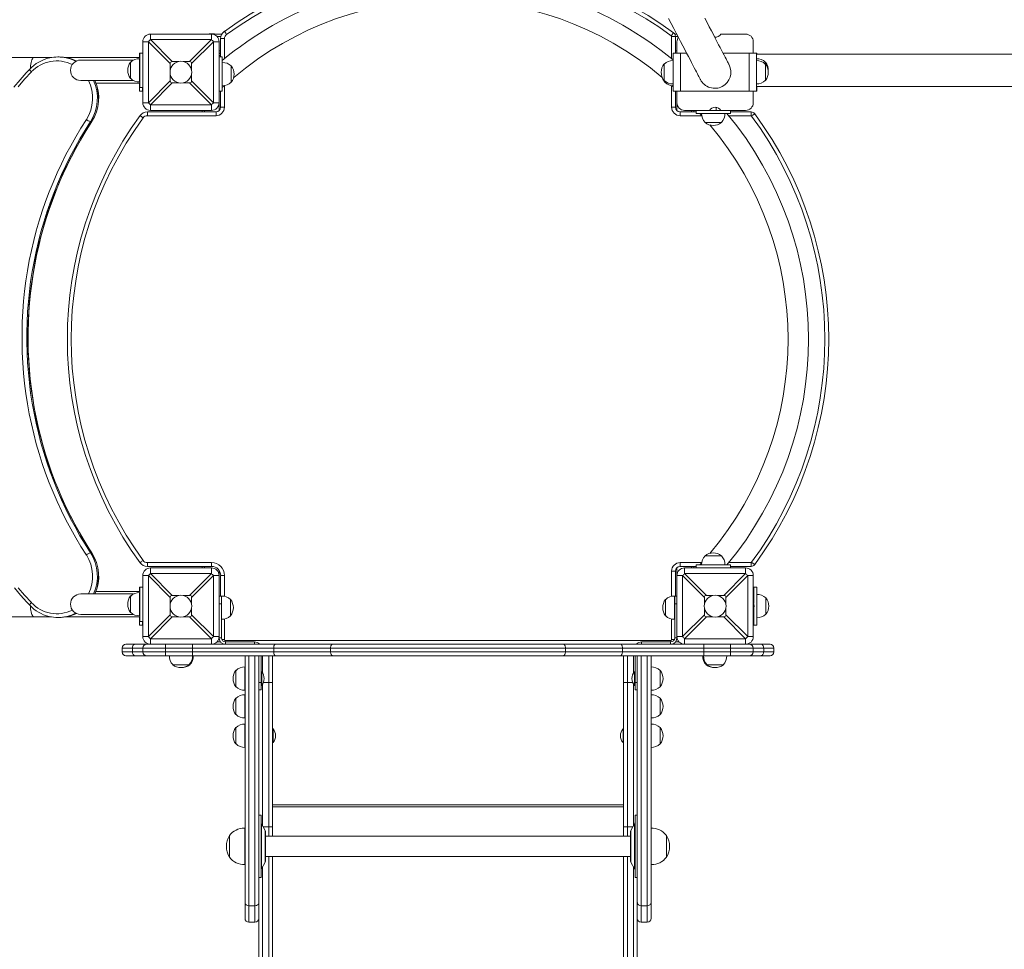
# Model space of a CAD drawing. Units: millimetres. Extents: x -903 to 10528, y -1505 to 8649.
# Drawn here: x 1347 to 2637, y 2117 to 3336 of the extents above; entities that cross this region are included whole.
import ezdxf

# ---------------------------------------------------------------- set-up
doc = ezdxf.new("R2010")
doc.units = ezdxf.units.MM

# ---------------------------------------------------------------- blocks, each defined once
blk = doc.blocks.new('T705')
at = {"color": 7, "linetype": 'Continuous', "lineweight": 0}
for p, q in [((1518.5, 3316.9), (1518.5, 3309.6)), ((1518.5, 3316.9), (1598.5, 3316.9)), ((1595.4, 3317.4), (1595.4, 3316.9)), ((1595.4, 3317.4), (1602.7, 3317.4)), ((1598.5, 3309.6), (1598.5, 3316.9)), ((1598.5, 3316.9), (1612.2, 3316.9)), ((1602.7, 3316.9), (1602.7, 3317.4)), ((2205.7, 3316.9), (2208.1, 3316.9)), ((2298.5, 3316.9), (2266, 3316.9)), ((1515.9, 3306.9), (1508.5, 3306.9)), ((1508.5, 3226.9), (1508.5, 3306.9)), ((1544.5, 3278.2), (1515.9, 3306.9)), ((1515.9, 3306.9), (1515.9, 3226.9)), ((1518.5, 3309.6), (1547.2, 3280.9)), ((1598.5, 3309.6), (1518.5, 3309.6)), ((1569.9, 3280.9), (1598.5, 3309.6)), ((1601.2, 3306.9), (1572.5, 3278.2)), ((1601.2, 3226.9), (1601.2, 3306.9)), ((1608.5, 3306.9), (1601.2, 3306.9)), ((1608.5, 3306.9), (1608.5, 3226.9)), ((1615.5, 3310.9), (1610.5, 3310.9)), ((1610.5, 3286.9), (1610.5, 3310.9)), ((2206.5, 3313.9), (2201.5, 3313.9)), ((2206.5, 3313.9), (2206.5, 3291.9)), ((2208.5, 3306.9), (2208.5, 3291.9)), ((2308.5, 3291.9), (2308.5, 3306.9)), ((1504, 3291.9), (1504.5, 3291.9)), ((1504, 3286.1), (1504, 3291.9)), ((1504.5, 3291.9), (1508.5, 3291.9)), ((1504.5, 3246.9), (1504.5, 3291.9)), ((1610.5, 3291.9), (1608.5, 3291.9)), ((1609, 3291.9), (1609, 3291.9)), ((2203.5, 3291.9), (2203.5, 3241.9)), ((2213, 3291.9), (2203.5, 3291.9)), ((2213, 3291.9), (2213, 3241.9)), ((2221.2, 3291.9), (2213, 3291.9)), ((2303, 3291.9), (2268.8, 3291.9)), ((2303, 3291.9), (2303, 3241.9)), ((2312.5, 3291.9), (2303, 3291.9)), ((2312.5, 3291.9), (2313, 3291.9)), ((2312.5, 3291.9), (2312.5, 3241.9)), ((4202.5, 3290.5), (2312.5, 3290.5)), ((2313, 3290.5), (2313, 3291.9)), ((1366.2, 3286.1), (1201.8, 3286.1)), ((1388.8, 3286.1), (1366.2, 3286.1)), ((1398.9, 3286.9), (1397.4, 3286.9)), ((1504.5, 3286.1), (1407.4, 3286.1)), ((1496.3, 3282.8), (1427.2, 3282.8)), ((1492.8, 3280.1), (1492.5, 3280.1)), ((1492.5, 3280.1), (1492.5, 3258.6)), ((1504.5, 3284.6), (1504.3, 3284.6)), ((1504.3, 3284.6), (1504.3, 3254.2)), ((1544.5, 3269.8), (1544.5, 3278.2)), ((1555.6, 3280.9), (1547.2, 3280.9)), ((1569.9, 3280.9), (1561.4, 3280.9)), ((1572.5, 3278.2), (1572.5, 3269.8)), ((1612.5, 3286.9), (1608.5, 3286.9)), ((1612.5, 3286.9), (1612.5, 3241.9)), ((1612.7, 3279.6), (1612.5, 3279.6)), ((1612.7, 3249.2), (1612.7, 3279.6)), ((2191.8, 3277.6), (2191.5, 3277.6)), ((2191.5, 3277.6), (2191.5, 3256.1)), ((2203.5, 3282.1), (2203.3, 3282.1)), ((2203.3, 3282.1), (2203.3, 3251.7)), ((2312.7, 3284.6), (2312.5, 3284.6)), ((2312.7, 3282.1), (2312.5, 3282.1)), ((2312.7, 3282.1), (2312.7, 3284.6)), ((2312.7, 3251.7), (2312.7, 3282.1)), ((2324.5, 3280.1), (2324.3, 3280.1)), ((2324.5, 3277.6), (2324.3, 3277.6)), ((2324.5, 3277.6), (2324.5, 3280.1)), ((2324.5, 3256.1), (2324.5, 3277.6)), ((1624.5, 3275.1), (1624.3, 3275.1)), ((1624.5, 3260.3), (1624.5, 3275.1)), ((1427.2, 3256), (1496.3, 3256)), ((1447.1, 3252.6), (1504.5, 3252.6)), ((1492.5, 3258.6), (1492.8, 3258.7)), ((1504, 3241.9), (1504, 3252.6)), ((1504.3, 3254.2), (1504.5, 3254.2)), ((1515.9, 3226.9), (1544.5, 3255.6)), ((1547.2, 3252.9), (1518.5, 3224.2)), ((1544.5, 3255.6), (1544.5, 3264)), ((1555.6, 3252.9), (1547.2, 3252.9)), ((1569.9, 3252.9), (1561.4, 3252.9)), ((1598.5, 3224.2), (1569.9, 3252.9)), ((1572.5, 3264), (1572.5, 3255.6)), ((1572.5, 3255.6), (1601.2, 3226.9)), ((1624.3, 3253.7), (1624.5, 3253.6)), ((1624.5, 3253.6), (1624.5, 3260.3)), ((2191.5, 3256.1), (2191.8, 3256.2)), ((2192.5, 3255.4), (2192.5, 3253.6)), ((2192.5, 3253.6), (2192.8, 3253.7)), ((2203.3, 3251.7), (2203.5, 3251.7)), ((2312.5, 3251.7), (2312.7, 3251.7)), ((2324.3, 3256.2), (2324.5, 3256.1)), ((1504, 3241.9), (1508, 3241.9)), ((1504.5, 3246.9), (1508.5, 3246.9)), ((1508, 3241.9), (1508, 3246.9)), ((1508.5, 3241.9), (1508, 3241.9)), ((1612.5, 3241.9), (1608.5, 3241.9)), ((1610.5, 3220.9), (1610.5, 3241.9)), ((1612.5, 3249.2), (1612.7, 3249.2)), ((1612.6, 3246.7), (1615.4, 3249.3)), ((2201.6, 3249.3), (2203.5, 3247.6)), ((2213, 3241.9), (2203.5, 3241.9)), ((2206.5, 3241.9), (2206.5, 3220.9)), ((2208.5, 3241.9), (2208.5, 3226.9)), ((2303, 3241.9), (2213, 3241.9)), ((2312.5, 3241.9), (2303, 3241.9)), ((2308.5, 3226.9), (2308.5, 3241.9)), ((2312.5, 3248.2), (4202.5, 3248.2)), ((2312.5, 3241.9), (2313, 3241.9)), ((2313, 3241.9), (2313, 3248.2)), ((1508.5, 3226.9), (1515.9, 3226.9)), ((1601.2, 3226.9), (1608.5, 3226.9)), ((1514.5, 3209.9), (1514.5, 3214.9)), ((1514.5, 3214.9), (1604.5, 3214.9)), ((1518.5, 3224.2), (1598.5, 3224.2)), ((1518.5, 3224.2), (1518.5, 3216.9)), ((1598.5, 3216.9), (1518.5, 3216.9)), ((1586.5, 3214.9), (1586.5, 3216.9)), ((1598.5, 3216.9), (1598.5, 3224.2)), ((1604.5, 3209.9), (1604.5, 3214.9)), ((1615.5, 3220.9), (1610.5, 3220.9)), ((2206.5, 3220.9), (2201.5, 3220.9)), ((2212.5, 3214.9), (2212.5, 3209.9)), ((2212.5, 3214.9), (2233.5, 3214.9)), ((2218.5, 3216.9), (2251, 3216.9)), ((2230.5, 3216.9), (2230.5, 3214.9)), ((2233.5, 3212.9), (2233.5, 3216.9)), ((2278.5, 3212.9), (2233.5, 3212.9)), ((2238.4, 3212.8), (2241, 3209.9)), ((2240.8, 3212.9), (2240.8, 3212.7)), ((2240.8, 3212.7), (2271.2, 3212.7)), ((2266, 3216.9), (2251, 3216.9)), ((2252, 3218.1), (2252, 3216.9)), ((2260, 3216.9), (2260, 3220.8)), ((2266, 3216.9), (2298.5, 3216.9)), ((2271.2, 3212.7), (2271.2, 3212.9)), ((2278.5, 3212.9), (2278.5, 3216.9)), ((2278.5, 3214.9), (2305.5, 3214.9)), ((2305.5, 3214.9), (2305.5, 3209.9)), ((1440, 3202.1), (1441.5, 3202.1)), ((1604.5, 3209.9), (1514.5, 3209.9)), ((2245.3, 3201.1), (2245.3, 3200.9)), ((2245.3, 3200.9), (2251.9, 3200.9)), ((2251.9, 3200.9), (2266.8, 3200.9)), ((2266.8, 3200.9), (2266.8, 3201.1)), ((1440, 2636.7), (1441.5, 2636.7)), ((2245.3, 2632.9), (2245.3, 2632.7)), ((2266.8, 2632.9), (2245.3, 2632.9)), ((2266.8, 2632.7), (2266.8, 2632.9)), ((1514.5, 2623.9), (1598.7, 2623.9)), ((1514.5, 2623.9), (1514.5, 2618.9)), ((1598.7, 2623.9), (1598.7, 2618.9)), ((2212.5, 2618.9), (2212.5, 2623.9)), ((2233.5, 2616.9), (2233.5, 2620.9)), ((2278.5, 2620.9), (2233.5, 2620.9)), ((2241, 2623.9), (2238.4, 2621)), ((2240.8, 2621.1), (2240.8, 2620.9)), ((2271.2, 2621.1), (2240.8, 2621.1)), ((2271.2, 2620.9), (2271.2, 2621.1)), ((2278.5, 2616.9), (2278.5, 2620.9)), ((2305.5, 2618.9), (2305.5, 2623.9)), ((1515.9, 2606.9), (1508.5, 2606.9)), ((1508.5, 2526.9), (1508.5, 2606.9)), ((1598.7, 2618.9), (1514.5, 2618.9)), ((1544.5, 2578.2), (1515.9, 2606.9)), ((1515.9, 2606.9), (1515.9, 2526.9)), ((1518.5, 2616.9), (1518.5, 2609.6)), ((1518.5, 2616.9), (1598.5, 2616.9)), ((1518.5, 2609.6), (1547.2, 2580.9)), ((1598.5, 2609.6), (1518.5, 2609.6)), ((1569.9, 2580.9), (1598.5, 2609.6)), ((1601.2, 2606.9), (1572.5, 2578.2)), ((1586.5, 2616.9), (1586.5, 2618.9)), ((1598.5, 2609.6), (1598.5, 2616.9)), ((1601.2, 2526.9), (1601.2, 2606.9)), ((1608.5, 2606.9), (1601.2, 2606.9)), ((1608.5, 2606.9), (1608.5, 2526.9)), ((1615.5, 2607), (1610.5, 2607)), ((1610.5, 2579.9), (1610.5, 2607)), ((2206.5, 2612.9), (2201.5, 2612.9)), ((2206.5, 2612.9), (2206.5, 2579.9)), ((2215.8, 2606.9), (2208.5, 2606.9)), ((2208.5, 2526.9), (2208.5, 2606.9)), ((2233.5, 2618.9), (2212.5, 2618.9)), ((2244.5, 2578.2), (2215.8, 2606.9)), ((2215.8, 2606.9), (2215.8, 2526.9)), ((2218.5, 2616.9), (2218.5, 2609.6)), ((2218.5, 2616.9), (2298.5, 2616.9)), ((2218.5, 2609.6), (2247.2, 2580.9)), ((2298.5, 2609.6), (2218.5, 2609.6)), ((2230.5, 2618.9), (2230.5, 2616.9)), ((2269.8, 2580.9), (2298.5, 2609.6)), ((2301.2, 2606.9), (2272.5, 2578.2)), ((2305.5, 2618.9), (2278.5, 2618.9)), ((2298.5, 2609.6), (2298.5, 2616.9)), ((2301.2, 2526.9), (2301.2, 2606.9)), ((2308.5, 2606.9), (2301.2, 2606.9)), ((2308.5, 2606.9), (2308.5, 2526.9)), ((1496.3, 2582.8), (1427.2, 2582.8)), ((1504.5, 2586.2), (1447.1, 2586.2)), ((1504, 2586.2), (1504, 2591.9)), ((1504, 2591.9), (1504.5, 2591.9)), ((1504.5, 2584.6), (1504.3, 2584.6)), ((1504.3, 2584.6), (1504.3, 2554.2)), ((1504.5, 2591.9), (1508.5, 2591.9)), ((1504.5, 2546.9), (1504.5, 2591.9)), ((1555.6, 2580.9), (1547.2, 2580.9)), ((1569.9, 2580.9), (1561.4, 2580.9)), ((2255.6, 2580.9), (2247.2, 2580.9)), ((2269.8, 2580.9), (2261.4, 2580.9)), ((2309, 2591.9), (2308.5, 2591.9)), ((2309, 2570.6), (2309, 2591.9)), ((2309, 2591.9), (2313, 2591.9)), ((2313, 2569.2), (2313, 2591.9)), ((2313.2, 2582.1), (2313, 2582.1)), ((2313.2, 2552.9), (2313.2, 2582.1)), ((1492.8, 2580.2), (1492.5, 2580.2)), ((1492.5, 2580.2), (1492.5, 2558.7)), ((1544.5, 2569.8), (1544.5, 2578.2)), ((1572.5, 2578.2), (1572.5, 2569.8)), ((1608.5, 2579.9), (1611.5, 2579.9)), ((1611.5, 2569.9), (1608.5, 2569.9)), ((1611.7, 2580.1), (1611.5, 2580.1)), ((1611.5, 2579.9), (1611.5, 2580.1)), ((1611.5, 2579.9), (1611.5, 2569.9)), ((1611.5, 2569.9), (1611.5, 2525.4)), ((1611.7, 2549.7), (1611.7, 2580.1)), ((1623.5, 2575.7), (1623.3, 2575.7)), ((1623.5, 2554.2), (1623.5, 2575.7)), ((2193.8, 2575.7), (2193.5, 2575.7)), ((2193.5, 2575.7), (2193.5, 2554.2)), ((2205.5, 2580.1), (2205.3, 2580.1)), ((2205.3, 2580.1), (2205.3, 2559.1)), ((2205.5, 2580.1), (2205.5, 2579.9)), ((2205.5, 2579.9), (2208.5, 2579.9)), ((2205.5, 2569.9), (2205.5, 2579.9)), ((2205.5, 2569.9), (2205.5, 2525.4)), ((2208.5, 2569.9), (2205.5, 2569.9)), ((2244.5, 2569.8), (2244.5, 2578.2)), ((2272.5, 2578.2), (2272.5, 2569.8)), ((2309, 2570.9), (2308.9, 2570.9)), ((2313, 2564.7), (2313, 2569.2)), ((2325, 2577.7), (2324.8, 2577.7)), ((2325, 2556.2), (2325, 2577.7)), ((1427.2, 2556), (1496.3, 2556)), ((1492.5, 2558.7), (1492.8, 2558.7)), ((1515.9, 2526.9), (1544.5, 2555.6)), ((1544.5, 2555.6), (1544.5, 2564)), ((1572.5, 2564), (1572.5, 2555.6)), ((1572.5, 2555.6), (1601.2, 2526.9)), ((2205.3, 2559.1), (2205.3, 2549.7)), ((2215.8, 2526.9), (2244.5, 2555.6)), ((2244.5, 2555.6), (2244.5, 2564)), ((2272.5, 2564), (2272.5, 2555.6)), ((2272.5, 2555.6), (2301.2, 2526.9)), ((2308.9, 2562.9), (2309, 2562.9)), ((2309, 2541.9), (2309, 2563.2)), ((2313, 2541.9), (2313, 2564.6)), ((2324.8, 2556.2), (2325, 2556.2)), ((1201.9, 2552.7), (1366.2, 2552.7)), ((1366.2, 2552.7), (1388.8, 2552.7)), ((1397.4, 2551.9), (1398.9, 2551.9)), ((1407.4, 2552.7), (1504.5, 2552.7)), ((1504, 2541.9), (1504, 2552.7)), ((1504, 2541.9), (1508, 2541.9)), ((1504.3, 2554.2), (1504.5, 2554.2)), ((1504.5, 2546.9), (1508.5, 2546.9)), ((1508, 2541.9), (1508, 2546.9)), ((1508.5, 2541.9), (1508, 2541.9)), ((1547.2, 2552.9), (1518.5, 2524.2)), ((1555.6, 2552.9), (1547.2, 2552.9)), ((1569.9, 2552.9), (1561.4, 2552.9)), ((1598.5, 2524.2), (1569.9, 2552.9)), ((1611.5, 2549.7), (1611.7, 2549.7)), ((1623.3, 2554.2), (1623.5, 2554.2)), ((2193.5, 2554.2), (2193.8, 2554.2)), ((2205.3, 2549.7), (2205.5, 2549.7)), ((2247.2, 2552.9), (2218.5, 2524.2)), ((2255.6, 2552.9), (2247.2, 2552.9)), ((2269.8, 2552.9), (2261.4, 2552.9)), ((2298.5, 2524.2), (2269.8, 2552.9)), ((2309, 2541.9), (2308.5, 2541.9)), ((2309, 2541.9), (2313, 2541.9)), ((2313, 2551.7), (2313.2, 2551.7)), ((2313.2, 2551.7), (2313.2, 2552.9)), ((1486.5, 2516.9), (1498.4, 2516.9)), ((1498.4, 2516.9), (1513.5, 2516.9)), ((1508.5, 2526.9), (1515.9, 2526.9)), ((1513.5, 2516.9), (1518.5, 2516.9)), ((1518.5, 2524.2), (1598.5, 2524.2)), ((1518.5, 2524.2), (1518.5, 2516.9)), ((1598.5, 2516.9), (1518.5, 2516.9)), ((1538.5, 2516.9), (1538.5, 2511.9)), ((1573.5, 2516.9), (1573.5, 2511.9)), ((1598.5, 2516.9), (1598.5, 2524.2)), ((1598.5, 2516.9), (1682.2, 2516.9)), ((1601.2, 2526.9), (1608.5, 2526.9)), ((1608.5, 2525.4), (1611.5, 2525.4)), ((1616.5, 2521.9), (2200.5, 2521.9)), ((1617, 2519.9), (1617, 2516.9)), ((1617, 2519.9), (1655, 2519.9)), ((1655, 2516.9), (1655, 2519.9)), ((1682.2, 2516.9), (1757.1, 2516.9)), ((1757.1, 2516.9), (2059.9, 2516.9)), ((2059.9, 2516.9), (2134.8, 2516.9)), ((2134.8, 2516.9), (2218.5, 2516.9)), ((2162, 2519.9), (2162, 2516.9)), ((2200, 2519.9), (2162, 2519.9)), ((2200, 2516.9), (2200, 2519.9)), ((2205.5, 2525.4), (2208.5, 2525.4)), ((2208.5, 2526.9), (2215.8, 2526.9)), ((2218.5, 2524.2), (2298.5, 2524.2)), ((2218.5, 2524.2), (2218.5, 2516.9)), ((2298.5, 2516.9), (2218.5, 2516.9)), ((2243.5, 2511.9), (2243.5, 2516.9)), ((2278.5, 2511.9), (2278.5, 2516.9)), ((2298.5, 2516.9), (2298.5, 2524.2)), ((2298.5, 2516.9), (2303.5, 2516.9)), ((2301.2, 2526.9), (2308.5, 2526.9)), ((2303.5, 2516.9), (2318.7, 2516.9)), ((2318.7, 2516.9), (2330.5, 2516.9)), ((1481.5, 2511.9), (1481.5, 2506.9)), ((1495, 2506.9), (1495, 2511.9)), ((1538.5, 2511.9), (1508.5, 2511.9)), ((1508.5, 2506.9), (1508.5, 2511.9)), ((1508.5, 2506.9), (1538.5, 2506.9)), ((1573.5, 2511.9), (1538.5, 2511.9)), ((1538.5, 2511.9), (1538.5, 2506.9)), ((1538.5, 2506.9), (1538.5, 2501.9)), ((1538.5, 2506.9), (1573.5, 2506.9)), ((1680.1, 2511.9), (1573.5, 2511.9)), ((1573.5, 2506.9), (1573.5, 2511.9)), ((1573.5, 2506.9), (1680.1, 2506.9)), ((1573.5, 2506.9), (1573.5, 2501.9)), ((1754.7, 2511.9), (1680.1, 2511.9)), ((1680.1, 2506.9), (1680.1, 2511.9)), ((1680.1, 2506.9), (1754.7, 2506.9)), ((2062.3, 2511.9), (1754.7, 2511.9)), ((1754.7, 2506.9), (1754.7, 2511.9)), ((1754.7, 2506.9), (2062.3, 2506.9)), ((2062.3, 2506.9), (2062.3, 2511.9)), ((2137, 2511.9), (2062.3, 2511.9)), ((2062.3, 2506.9), (2137, 2506.9)), ((2137, 2506.9), (2137, 2511.9)), ((2243.5, 2511.9), (2137, 2511.9)), ((2137, 2506.9), (2243.5, 2506.9)), ((2243.5, 2506.9), (2243.5, 2511.9)), ((2278.5, 2511.9), (2243.5, 2511.9)), ((2243.5, 2501.9), (2243.5, 2506.9)), ((2243.5, 2506.9), (2278.5, 2506.9)), ((2308.5, 2511.9), (2278.5, 2511.9)), ((2278.5, 2506.9), (2278.5, 2511.9)), ((2278.5, 2506.9), (2308.5, 2506.9)), ((2278.5, 2501.9), (2278.5, 2506.9)), ((2308.5, 2511.9), (2308.5, 2506.9)), ((2322.1, 2511.9), (2322.1, 2506.9)), ((2335.5, 2506.9), (2335.5, 2511.9)), ((1498.4, 2501.9), (1486.5, 2501.9)), ((1513.5, 2501.9), (1498.4, 2501.9)), ((1538.5, 2501.9), (1513.5, 2501.9)), ((1573.5, 2501.9), (1538.5, 2501.9)), ((1543.3, 2501.7), (1573.7, 2501.7)), ((1543.4, 2501.9), (1543.4, 2501.7)), ((1547.8, 2490.1), (1547.8, 2489.9)), ((1569.3, 2489.9), (1569.3, 2490.1)), ((1570.3, 2489.9), (1570.3, 2490.1)), ((1682.2, 2501.9), (1573.5, 2501.9)), ((1573.7, 2501.7), (1573.7, 2501.9)), ((1573.7, 2501.7), (1574.7, 2501.7)), ((1574.7, 2501.7), (1574.7, 2501.9)), ((1642.5, 2500.9), (1642.5, 2501.9)), ((1642.5, 2178.4), (1642.5, 2500.9)), ((1660.5, 2501.9), (1660.5, 2500.9)), ((1660.5, 2500.9), (1660.5, 2178.4)), ((1663.5, 2501.9), (1663.5, 2466.9)), ((1678.5, 2501.9), (1678.5, 2466.9)), ((1757.1, 2501.9), (1682.2, 2501.9)), ((2059.9, 2501.9), (1757.1, 2501.9)), ((2134.8, 2501.9), (2059.9, 2501.9)), ((2243.5, 2501.9), (2134.8, 2501.9)), ((2138.5, 2501.9), (2138.5, 2466.9)), ((2153.5, 2501.9), (2153.5, 2466.9)), ((2156.5, 2500.9), (2156.5, 2501.9)), ((2156.5, 2178.4), (2156.5, 2500.9)), ((2174.5, 2501.9), (2174.5, 2500.9)), ((2174.5, 2500.9), (2174.5, 2178.4)), ((2242.3, 2501.9), (2242.3, 2501.7)), ((2242.3, 2501.7), (2243.3, 2501.7)), ((2243.3, 2501.9), (2243.3, 2501.7)), ((2243.3, 2501.7), (2273.7, 2501.7)), ((2278.5, 2501.9), (2243.5, 2501.9)), ((2246.8, 2490.1), (2246.8, 2489.9)), ((2247.8, 2490.1), (2247.8, 2489.9)), ((2269.3, 2489.9), (2269.3, 2490.1)), ((2273.7, 2501.7), (2273.7, 2501.9)), ((2303.5, 2501.9), (2278.5, 2501.9)), ((2318.7, 2501.9), (2303.5, 2501.9)), ((2330.5, 2501.9), (2318.7, 2501.9)), ((1547.8, 2489.9), (1569.3, 2489.9)), ((1569.3, 2489.9), (1570.3, 2489.9)), ((1630.8, 2482.7), (1630.5, 2482.7)), ((1630.5, 2461.2), (1630.5, 2482.7)), ((1642.5, 2487.1), (1642.3, 2487.1)), ((1642.3, 2487.1), (1642.3, 2456.7)), ((1664.3, 2480.9), (1663.5, 2480.9)), ((1664.3, 2480.9), (1664.3, 2468.5)), ((2153.5, 2480.9), (2152.8, 2480.9)), ((2152.8, 2462.9), (2152.8, 2480.9)), ((2174.7, 2487.1), (2174.5, 2487.1)), ((2174.7, 2456.7), (2174.7, 2487.1)), ((2186.5, 2482.7), (2186.3, 2482.7)), ((2186.5, 2477.4), (2186.5, 2482.7)), ((2186.5, 2461.2), (2186.5, 2477.4)), ((2246.8, 2489.9), (2247.8, 2489.9)), ((2247.8, 2489.9), (2269.3, 2489.9)), ((1660.5, 2466.9), (1663.5, 2466.9)), ((1663.5, 2466.9), (1663.5, 2456.9)), ((1664.3, 2468.5), (1664.3, 2462.9)), ((1673.5, 2277.3), (1673.5, 2466.9)), ((1678.5, 2466.9), (1673.5, 2466.9)), ((1678.5, 2466.9), (1678.5, 2277.3)), ((2138.5, 2466.9), (2143.5, 2466.9)), ((2138.5, 2466.9), (2138.5, 2277.3)), ((2143.5, 2277.3), (2143.5, 2466.9)), ((2153.5, 2466.9), (2156.5, 2466.9)), ((2153.5, 2456.9), (2153.5, 2466.9)), ((1630.5, 2461.2), (1630.8, 2461.2)), ((1642.3, 2456.7), (1642.5, 2456.7)), ((1663.5, 2456.9), (1660.5, 2456.9)), ((1663.5, 2462.9), (1664.3, 2462.9)), ((2152.8, 2462.9), (2153.5, 2462.9)), ((2156.5, 2456.9), (2153.5, 2456.9)), ((2174.5, 2456.7), (2174.7, 2456.7)), ((2186.3, 2461.2), (2186.5, 2461.2)), ((1630.8, 2446.2), (1630.5, 2446.2)), ((1630.5, 2446.2), (1630.5, 2424.7)), ((1642.5, 2450.6), (1642.3, 2450.6)), ((1642.3, 2450.6), (1642.3, 2421.4)), ((2174.7, 2450.6), (2174.5, 2450.6)), ((2174.7, 2439.4), (2174.7, 2450.6)), ((2174.7, 2420.2), (2174.7, 2439.4)), ((2186.5, 2446.2), (2186.3, 2446.2)), ((2186.5, 2424.7), (2186.5, 2446.2)), ((1630.5, 2424.7), (1630.8, 2424.7)), ((1642.3, 2421.4), (1642.3, 2420.2)), ((1642.3, 2420.2), (1642.5, 2420.2)), ((2174.5, 2420.3), (2174.7, 2420.3)), ((2186.3, 2424.7), (2186.5, 2424.7)), ((1630.8, 2407.7), (1630.5, 2407.7)), ((1630.5, 2407.7), (1630.5, 2386.2)), ((1642.5, 2412.1), (1642.3, 2412.1)), ((1642.3, 2412.1), (1642.3, 2391.1)), ((1679.3, 2405.9), (1678.5, 2405.9)), ((1679.3, 2405.9), (1679.3, 2405.6)), ((1679.3, 2405.6), (1679.3, 2387.9)), ((2138.5, 2405.9), (2137.8, 2405.9)), ((2137.8, 2387.9), (2137.8, 2405.9)), ((2174.7, 2412.1), (2174.5, 2412.1)), ((2174.7, 2381.7), (2174.7, 2412.1)), ((2186.5, 2407.7), (2186.3, 2407.7)), ((2186.5, 2386.2), (2186.5, 2407.7)), ((1642.3, 2391.1), (1642.3, 2381.7)), ((1678.5, 2387.9), (1679.3, 2387.9)), ((2137.8, 2387.9), (2138.5, 2387.9)), ((1630.5, 2386.2), (1630.8, 2386.2)), ((1642.3, 2381.7), (1642.5, 2381.7)), ((2174.5, 2381.7), (2174.7, 2381.7)), ((2186.3, 2386.2), (2186.5, 2386.2)), ((1663.5, 2292.9), (1660.5, 2292.9)), ((1663.5, 2210.9), (1663.5, 2292.9)), ((2156.5, 2292.9), (2153.5, 2292.9)), ((2153.5, 2292.9), (2153.5, 2210.9)), ((1642.5, 2275.9), (1642.3, 2275.9)), ((1642.3, 2275.9), (1642.3, 2242.8)), ((1669, 2272.9), (1664.1, 2281.4)), ((1669.5, 2233), (1669.5, 2270.9)), ((1678.5, 2277.3), (1673.5, 2277.3)), ((1678.5, 2277.3), (1678.5, 2265.3)), ((2138.5, 2277.3), (2143.5, 2277.3)), ((2138.5, 2277.3), (2138.5, 2265.3)), ((2147.5, 2270.9), (2147.5, 2233)), ((2153, 2281.4), (2148.1, 2272.9)), ((1622.2, 2266.2), (1622, 2266.2)), ((1622, 2266.2), (1622, 2237.6)), ((1622, 2265.9), (1622, 2246.6)), ((2147.5, 2265.3), (1669.5, 2265.3)), ((2194.8, 2266.2), (2194.6, 2266.2)), ((2194.8, 2237.6), (2194.8, 2266.2)), ((2194.8, 2237.9), (2194.8, 2265.9)), ((1622, 2246.6), (1622, 2237.9)), ((1622, 2237.6), (1622.2, 2237.6)), ((1642.3, 2242.8), (1642.3, 2227.9)), ((1669.5, 2238.5), (2147.5, 2238.5)), ((1678.5, 2238.5), (1678.5, 1198.2)), ((2138.5, 2238.5), (2138.5, 1198.2)), ((2194.6, 2237.6), (2194.8, 2237.6)), ((1642.3, 2227.9), (1642.5, 2227.9)), ((1664.1, 2222.5), (1669, 2231)), ((2148.1, 2231), (2153, 2222.5)), ((1660.5, 2210.9), (1663.5, 2210.9)), ((2153.5, 2210.9), (2156.5, 2210.9)), ((1642.5, 2157.5), (1642.5, 2178.4)), ((1655.5, 2173.9), (1647.5, 2173.9)), ((1660.5, 2178.4), (1660.5, 2157.5)), ((2156.5, 2157.5), (2156.5, 2178.4)), ((2169.5, 2173.9), (2161.5, 2173.9)), ((2174.5, 2178.4), (2174.5, 2157.5)), ((1660.5, 1198.2), (1660.5, 2157.5)), ((2156.5, 1198.2), (2156.5, 2157.5)), ((1647.5, 2152.5), (1655.5, 2152.5)), ((2161.5, 2152.5), (2169.5, 2152.5))]:
    blk.add_line(p, q, dxfattribs=at)
at = {"color": 8, "linetype": 'Continuous', "lineweight": 0}
for p, q in [((1610.9, 3313.9), (1605.7, 3313.9)), ((1615.5, 3310.9), (1615.5, 3284.7)), ((2201.5, 3284.7), (2201.5, 3313.9)), ((2209.7, 3313.9), (2206.5, 3313.9)), ((1608.5, 3294.9), (1610.5, 3294.9)), ((2206.5, 3294.9), (2208.5, 3294.9)), ((1608.5, 3288.9), (1610.5, 3288.9)), ((1615.5, 3249.3), (1615.5, 3220.9)), ((2201.5, 3220.9), (2201.5, 3249.3)), ((1608.5, 3216.4), (1608.5, 3226.9)), ((2208.5, 3226.9), (2208.5, 3216.4)), ((1589.5, 3216.9), (1589.5, 3214.9)), ((2227.5, 3214.9), (2227.5, 3216.9)), ((2240.9, 3209.9), (2212.5, 3209.9)), ((2305.5, 3209.9), (2276.4, 3209.9)), ((2212.5, 2623.9), (2240.9, 2623.9)), ((2276.4, 2623.9), (2305.5, 2623.9)), ((1589.5, 2618.9), (1589.5, 2616.9)), ((1608.5, 2606.9), (1608.5, 2613.6)), ((1615.5, 2607), (1615.5, 2579.8)), ((2201.5, 2579.8), (2201.5, 2612.9)), ((2208.5, 2617.4), (2208.5, 2606.9)), ((2227.5, 2616.9), (2227.5, 2618.9)), ((1615.5, 2550), (1615.5, 2522.9)), ((2201.5, 2522.9), (2201.5, 2550)), ((1605.7, 2519.9), (1610.5, 2519.9)), ((1615.5, 2522.9), (1612.1, 2522.9)), ((1616.5, 2521.9), (1616.5, 2519.9)), ((1616.5, 2516.9), (1616.5, 2516.9)), ((2200.5, 2521.9), (2200.5, 2519.9)), ((2200.5, 2516.9), (2200.5, 2516.9)), ((2204.9, 2522.9), (2201.5, 2522.9)), ((2206.5, 2519.9), (2211.4, 2519.9)), ((1495, 2511.9), (1481.5, 2511.9)), ((1481.5, 2506.9), (1495, 2506.9)), ((1508.5, 2511.9), (1495, 2511.9)), ((1495, 2506.9), (1508.5, 2506.9)), ((2322.1, 2511.9), (2308.5, 2511.9)), ((2308.5, 2506.9), (2322.1, 2506.9)), ((2335.5, 2511.9), (2322.1, 2511.9)), ((2322.1, 2506.9), (2335.5, 2506.9)), ((1647.5, 2501.9), (1647.5, 2173.9)), ((1655.5, 2173.9), (1655.5, 2501.9)), ((1665.5, 2501.9), (1665.5, 2479.1)), ((1673.5, 2466.9), (1673.5, 2501.9)), ((2143.5, 2466.9), (2143.5, 2501.9)), ((2151.5, 2501.9), (2151.5, 2479.1)), ((2161.5, 2501.9), (2161.5, 2173.9)), ((2169.5, 2173.9), (2169.5, 2501.9)), ((1665.5, 2464.7), (1665.5, 2278.9)), ((1673.5, 2466.9), (1666.6, 2466.9)), ((2143.5, 2466.9), (2150.4, 2466.9)), ((2151.5, 2464.7), (2151.5, 2278.9)), ((1678.5, 2306.5), (2138.5, 2306.5)), ((1678.5, 2303.6), (2138.5, 2303.6)), ((1664.1, 2222.5), (1664.1, 2281.4)), ((1673.5, 2277.3), (1666.4, 2277.3)), ((1669, 2272.9), (1669, 2231)), ((1673.5, 2265.3), (1673.5, 2277.3)), ((2143.5, 2277.3), (2150.6, 2277.3)), ((2143.5, 2265.3), (2143.5, 2277.3)), ((2148.1, 2272.9), (2148.1, 2231)), ((2153, 2281.4), (2153, 2222.5)), ((1673.5, 1195), (1673.5, 2238.5)), ((2143.5, 1195), (2143.5, 2238.5)), ((1665.5, 2225), (1665.5, 1195)), ((2151.5, 2225), (2151.5, 1195)), ((1647.5, 2173.9), (1647.5, 2152.5)), ((1655.5, 2152.5), (1655.5, 2173.9)), ((2161.5, 2173.9), (2161.5, 2152.5)), ((2169.5, 2152.5), (2169.5, 2173.9))]:
    blk.add_line(p, q, dxfattribs=at)
at = {"color": 7, "linetype": 'Continuous', "lineweight": 0, "flags": 128}
for points in [[(2276.8, 3276.7), (2276.7, 3276.8), (2276.4, 3277.3), (2276, 3278.1), (2275.5, 3279.2), (2274.7, 3280.6), (2273.8, 3282.3), (2272.8, 3284.4), (2271.5, 3286.7), (2270.2, 3289.4), (2268.6, 3292.3), (2266.9, 3295.6), (2265.1, 3299.1), (2263.1, 3303), (2260.9, 3307.1), (2258.6, 3311.5), (2256.2, 3316.2), (2253.6, 3321.2), (2250.8, 3326.5), (2248, 3332), (2245, 3337.8)], [(2197.6, 3337.2), (2201, 3330.6), (2204.3, 3324.3), (2207.4, 3318.3), (2210.4, 3312.5), (2213.3, 3307), (2216.1, 3301.7), (2218.7, 3296.7), (2221.1, 3292), (2223.4, 3287.6), (2225.6, 3283.4), (2227.6, 3279.6), (2229.4, 3276), (2231.1, 3272.8), (2232.6, 3269.8), (2234, 3267.2), (2235.2, 3264.8), (2236.3, 3262.8), (2237.2, 3261.1), (2237.9, 3259.7), (2238.5, 3258.6), (2238.9, 3257.8), (2239.2, 3257.3), (2239.3, 3257.1)], [(1615.4, 3320.5), (1615.5, 3320.4), (1615.6, 3320.2), (1615.9, 3319.8), (1616.3, 3319.3), (1616.7, 3318.7), (1617.2, 3318), (1617.8, 3317.2), (1618.4, 3316.4)], [(2204.1, 3318.7), (2204, 3318.6), (2203.8, 3318.4), (2203.6, 3318), (2203.2, 3317.5), (2202.8, 3316.9), (2202.2, 3316.2), (2201.7, 3315.5), (2201.1, 3314.7)], [(1360.3, 3270.7), (1355.9, 3265.9), (1347.7, 3256.8), (1339.7, 3247.4)], [(1340.4, 2590.7), (1348.4, 2581.3), (1356.6, 2572.1), (1360.3, 2568.1)], [(1362.5, 3267.3), (1353.7, 3257.7), (1345.1, 3247.9)], [(1345.1, 2590.9), (1353.7, 2581.1), (1362.5, 2571.5)], [(1434.6, 2633.9), (1427.4, 2645.1), (1420.6, 2656.6), (1414.1, 2668.2), (1407.8, 2680), (1401.9, 2691.9), (1396.2, 2704), (1390.9, 2716.3), (1385.9, 2728.7), (1381.2, 2741.3), (1376.8, 2754), (1372.8, 2766.8), (1369, 2779.7), (1365.6, 2792.7), (1362.6, 2805.8), (1359.8, 2818.9), (1357.5, 2832.2), (1355.4, 2845.5), (1353.7, 2858.9), (1352.3, 2872.3), (1351.3, 2885.7), (1350.6, 2899.2), (1350.3, 2912.7), (1350.3, 2926.1), (1350.6, 2939.6), (1351.3, 2953.1), (1352.3, 2966.5), (1353.7, 2979.9), (1355.4, 2993.3), (1357.5, 3006.6), (1359.8, 3019.9), (1362.6, 3033), (1365.6, 3046.1), (1369, 3059.1), (1372.8, 3072.1), (1376.8, 3084.9), (1381.2, 3097.5), (1385.9, 3110.1), (1390.9, 3122.5), (1396.2, 3134.8), (1401.9, 3146.9), (1407.8, 3158.8), (1414.1, 3170.6), (1420.6, 3182.2), (1427.4, 3193.7), (1434.6, 3204.9)], [(1440, 3202.1), (1433, 3190.9), (1426.2, 3179.6), (1419.7, 3168.1), (1413.5, 3156.5), (1407.6, 3144.6), (1402, 3132.6), (1396.8, 3120.5), (1391.8, 3108.2), (1387.1, 3095.8), (1382.8, 3083.2), (1378.8, 3070.5), (1375.1, 3057.8), (1371.8, 3044.9), (1368.7, 3031.9), (1366, 3018.9), (1363.7, 3005.8), (1361.6, 2992.6), (1359.9, 2979.3), (1358.6, 2966.1), (1357.6, 2952.8), (1356.9, 2939.4), (1356.5, 2926.1), (1356.5, 2912.7), (1356.9, 2899.4), (1357.6, 2886), (1358.6, 2872.7), (1359.9, 2859.5), (1361.6, 2846.2), (1363.7, 2833.1), (1366, 2819.9), (1368.7, 2806.9), (1371.8, 2793.9), (1375.1, 2781), (1378.8, 2768.3), (1382.8, 2755.6), (1387.1, 2743), (1391.8, 2730.6), (1396.8, 2718.3), (1402, 2706.2), (1407.6, 2694.2), (1413.5, 2682.3), (1419.7, 2670.7), (1426.2, 2659.2), (1433, 2647.9), (1440, 2636.7)], [(1441.5, 2636.7), (1434.5, 2647.9), (1427.7, 2659.2), (1421.2, 2670.7), (1415, 2682.3), (1409.1, 2694.2), (1403.5, 2706.2), (1398.3, 2718.3), (1393.3, 2730.6), (1388.6, 2743), (1384.3, 2755.6), (1380.3, 2768.3), (1376.6, 2781), (1373.3, 2793.9), (1370.2, 2806.9), (1367.5, 2819.9), (1365.2, 2833.1), (1363.1, 2846.2), (1361.4, 2859.5), (1360.1, 2872.7), (1359.1, 2886), (1358.4, 2899.4), (1358, 2912.7), (1358, 2926.1), (1358.4, 2939.4), (1359.1, 2952.8), (1360.1, 2966.1), (1361.4, 2979.3), (1363.1, 2992.6), (1365.2, 3005.8), (1367.5, 3018.9), (1370.2, 3031.9), (1373.3, 3044.9), (1376.6, 3057.8), (1380.3, 3070.5), (1384.3, 3083.2), (1388.6, 3095.8), (1393.3, 3108.2), (1398.3, 3120.5), (1403.5, 3132.6), (1409.1, 3144.6), (1415, 3156.5), (1421.2, 3168.1), (1427.7, 3179.6), (1434.5, 3190.9), (1441.5, 3202.1)], [(1441.8, 2636.7), (1438.2, 2642.1), (1431.7, 2652.7), (1425.5, 2663.4), (1419.5, 2674.2), (1413.7, 2685.3), (1408.2, 2696.4), (1403, 2707.8), (1398.1, 2719.2), (1393.4, 2730.8), (1389.1, 2742.5), (1385, 2754.3), (1381.2, 2766.2), (1377.6, 2778.2), (1374.4, 2790.3), (1371.4, 2802.5), (1368.8, 2814.7), (1366.4, 2827), (1364.4, 2839.4), (1362.6, 2851.9), (1361.1, 2864.3), (1360, 2876.8), (1359.1, 2889.4), (1358.5, 2901.9), (1358.2, 2914.5), (1358.3, 2927), (1358.6, 2939.6), (1359.2, 2952.1), (1360.2, 2964.7), (1361.4, 2977.2), (1363, 2989.6), (1364.8, 3002), (1366.9, 3014.4), (1369.3, 3026.7), (1372.1, 3038.9), (1375.1, 3051.1), (1378.4, 3063.2), (1381.9, 3075.2), (1385.8, 3087.1), (1390, 3098.8), (1394.4, 3110.5), (1399.1, 3122.1), (1404.1, 3133.5), (1409.4, 3144.8), (1414.9, 3155.9), (1420.7, 3166.9), (1426.8, 3177.8), (1433.1, 3188.4), (1439.7, 3198.9), (1441.8, 3202.1)], [(1509, 3207.1), (1508.2, 3207.6), (1507.4, 3208.2), (1506.7, 3208.7), (1506.1, 3209.1), (1505.6, 3209.5), (1505.2, 3209.8), (1505, 3209.9), (1504.9, 3210)], [(2310.3, 3212.5), (2310.2, 3212.4), (2310, 3212.2), (2309.6, 3212), (2309.1, 3211.6), (2308.5, 3211.1), (2307.8, 3210.6), (2307.1, 3210.1), (2306.3, 3209.5)], [(1509, 2626.7), (1508.2, 2626.2), (1507.4, 2625.6), (1506.7, 2625.1), (1506.1, 2624.7), (1505.6, 2624.3), (1505.2, 2624), (1505, 2623.9), (1504.9, 2623.8)], [(2310.3, 2621.4), (2310.2, 2621.4), (2310, 2621.6), (2309.6, 2621.9), (2309.1, 2622.2), (2308.5, 2622.7), (2307.8, 2623.2), (2307.1, 2623.7), (2306.3, 2624.3)], [(1498.4, 2516.9), (1497.7, 2516.8), (1497.1, 2516.5), (1496.5, 2516.1), (1496, 2515.4), (1495.6, 2514.7), (1495.2, 2513.8), (1495.1, 2512.9), (1495, 2511.9)], [(1682.2, 2516.9), (1681.8, 2516.8), (1681.4, 2516.5), (1681, 2516.1), (1680.7, 2515.4), (1680.4, 2514.7), (1680.2, 2513.8), (1680.1, 2512.9), (1680.1, 2511.9)], [(1757.1, 2516.9), (1756.7, 2516.8), (1756.2, 2516.5), (1755.8, 2516.1), (1755.4, 2515.4), (1755.1, 2514.7), (1754.9, 2513.8), (1754.7, 2512.9), (1754.7, 2511.9)], [(2059.9, 2516.9), (2060.4, 2516.8), (2060.8, 2516.5), (2061.3, 2516.1), (2061.6, 2515.4), (2061.9, 2514.7), (2062.2, 2513.8), (2062.3, 2512.9), (2062.3, 2511.9)], [(2137, 2511.9), (2136.9, 2512.9), (2136.8, 2513.8), (2136.6, 2514.7), (2136.3, 2515.4), (2136, 2516.1), (2135.6, 2516.5), (2135.2, 2516.8), (2134.8, 2516.9)], [(2318.7, 2516.9), (2319.3, 2516.8), (2320, 2516.5), (2320.5, 2516.1), (2321.1, 2515.4), (2321.5, 2514.7), (2321.8, 2513.8), (2322, 2512.9), (2322.1, 2511.9)], [(1498.4, 2501.9), (1497.7, 2502), (1497.1, 2502.3), (1496.5, 2502.8), (1496, 2503.4), (1495.6, 2504.1), (1495.2, 2505), (1495.1, 2505.9), (1495, 2506.9)], [(1680.1, 2506.9), (1680.1, 2505.9), (1680.2, 2505), (1680.4, 2504.1), (1680.7, 2503.4), (1681, 2502.8), (1681.4, 2502.3), (1681.8, 2502), (1682.2, 2501.9)], [(1754.7, 2506.9), (1754.7, 2505.9), (1754.9, 2505), (1755.1, 2504.1), (1755.4, 2503.4), (1755.8, 2502.8), (1756.2, 2502.3), (1756.7, 2502), (1757.1, 2501.9)], [(2062.3, 2506.9), (2062.3, 2505.9), (2062.2, 2505), (2061.9, 2504.1), (2061.6, 2503.4), (2061.3, 2502.8), (2060.8, 2502.3), (2060.4, 2502), (2059.9, 2501.9)], [(2134.8, 2501.9), (2135.2, 2502), (2135.6, 2502.3), (2136, 2502.8), (2136.3, 2503.4), (2136.6, 2504.1), (2136.8, 2505), (2136.9, 2505.9), (2137, 2506.9)], [(2318.7, 2501.9), (2319.3, 2502), (2320, 2502.3), (2320.5, 2502.8), (2321.1, 2503.4), (2321.5, 2504.1), (2321.8, 2505), (2322, 2505.9), (2322.1, 2506.9)]]:
    blk.add_lwpolyline(points, dxfattribs=at)
at = {"color": 8, "linetype": 'Continuous', "lineweight": 0, "flags": 128}
for points in [[(1366.2, 3286.1), (1366, 3286.1), (1365.3, 3285.9), (1364.6, 3285.2), (1363.9, 3284.3), (1363.3, 3283), (1362.7, 3281.5), (1362.3, 3279.6), (1361.9, 3277.6), (1361.6, 3275.4), (1361.4, 3273), (1361.3, 3271.7)], [(1362.5, 3267.3), (1361.8, 3268), (1361.3, 3268.6), (1360.8, 3269.2), (1360.5, 3269.8), (1360.3, 3270.2), (1360.3, 3270.5), (1360.3, 3270.7)], [(1441.8, 3202.1), (1441.7, 3202.1), (1441.5, 3202.1)], [(1441.8, 2636.7), (1441.7, 2636.7), (1441.5, 2636.7)], [(1362.5, 2571.5), (1361.8, 2570.8), (1361.3, 2570.2), (1360.8, 2569.6), (1360.5, 2569), (1360.3, 2568.6), (1360.3, 2568.3), (1360.3, 2568.1)], [(1361.3, 2567.1), (1361.4, 2565.8), (1361.6, 2563.4), (1361.9, 2561.2), (1362.3, 2559.2), (1362.7, 2557.3), (1363.3, 2555.8), (1363.9, 2554.5), (1364.6, 2553.6), (1365.3, 2552.9), (1366, 2552.7), (1366.2, 2552.7)], [(1642.5, 2500.9), (1642.6, 2501.5), (1642.8, 2501.9)], [(1660.3, 2501.9), (1660.4, 2501.5), (1660.5, 2500.9)], [(2156.5, 2500.9), (2156.6, 2501.5), (2156.8, 2501.9)], [(2174.3, 2501.9), (2174.4, 2501.5), (2174.5, 2500.9)]]:
    blk.add_lwpolyline(points, dxfattribs=at)
at = {"color": 7, "linetype": 'Continuous', "lineweight": 0}
for centre in [(1558.5, 3266.9), (1558.5, 2566.9), (2258.5, 2566.9)]:
    blk.add_circle(centre, 14.3, dxfattribs=at)
for centre, radius, start, end in [((1908.5, 2916.9), 498.8, 53.6633, 125.9886), ((1908.5, 2916.9), 493.8, 53.6633, 125.9886), ((1908.5, 2925.7), 463.4, 90, 129.7026), ((1908.5, 2925.7), 463.4, 50.4613, 90), ((1908.5, 2925.7), 436.6, 49.9985, 130.0396), ((1518.5, 3306.9), 10, 90, 180), ((1598.5, 3306.9), 10, 0, 90), ((1622.4, 3310.9), 11.9, 125.9886, 180), ((1622.4, 3310.9), 6.86, 125.9886, 180), ((2200.5, 3313.9), 6, 0, 53.6633), ((2258.5, 3321.9), 9, 266.1819, 326.4427), ((2298.5, 3306.9), 10, 0, 90), ((1553.6, 3271.9), 51.5, 132.8925, 137.1068), ((1563.6, 3272), 51.3, 42.8842, 47.1113), ((2200.5, 3313.9), 1, 0, 53.6633), ((2218.5, 3306.9), 10, 144.7776, 180), ((1608.5, 3288.9), 3, 48.1897, 90), ((1397.5, 3236.1), 50.8, 102.5952, 137.0056), ((1397.4, 3237.5), 49.4, 77.2569, 102.6887), ((1398.9, 3237.5), 49.4, 76.6565, 89.9922), ((1400.6, 3241.5), 45.1, 62.159, 77.4523), ((1427.2, 3269.4), 13.4, 90, 270), ((1506.3, 3269.4), 17.5, 142.1, 217.9), ((1503.5, 3269.4), 15.2, 86.9847, 135.0442), ((1613.5, 3264.4), 15.2, 44.9558, 93.0153), ((2205.3, 3266.9), 17.5, 142.1, 217.9), ((2202.5, 3266.9), 15.2, 86.9847, 135.0442), ((2313.5, 3269.4), 15.2, 44.9558, 93.0153), ((2313.5, 3266.9), 15.2, 44.8852, 93.0153), ((2310.7, 3269.4), 17.5, 355.904, 37.9), ((2310.7, 3266.9), 17.5, 322.1, 37.9), ((1610.7, 3264.4), 17.5, 322.1, 37.9), ((2258, 3266.9), 21.1, 297.5, 27.5), ((1394.7, 3232.7), 56.1, 327.0093, 24.5439), ((1503.5, 3269.4), 15.2, 224.9558, 273.0153), ((1613.5, 3264.4), 15.2, 266.9847, 315.0442), ((2206.3, 3264.4), 17.5, 197.3892, 217.9), ((2202.5, 3266.9), 15.2, 224.9558, 273.0153), ((2203.5, 3264.4), 15.2, 224.9558, 270), ((2258, 3266.9), 21.1, 207.5, 297.5), ((2313.5, 3266.9), 15.2, 266.9847, 315.1148), ((1628.9, 3261.8), 22.2, 222.5159, 222.7964), ((1518.5, 3226.9), 10, 180, 270), ((1553.6, 3261.9), 51.5, 222.8933, 227.108), ((1563.6, 3261.8), 51.3, 312.8881, 317.1157), ((1598.5, 3226.9), 10, 270, 360), ((2218.5, 3226.9), 10, 180, 270), ((2298.5, 3226.9), 10, 270, 0), ((1514.5, 3203), 11.9, 90, 144.0114), ((1604.5, 3220.9), 11, 270, 0), ((1604.5, 3220.9), 6, 270, 0), ((2212.5, 3220.9), 11, 180, 270), ((2212.5, 3220.9), 6, 180, 270), ((2263.3, 3185.8), 36.8, 132.5298, 132.6993), ((2256, 3211.9), 15.2, 176.9847, 225.0442), ((2258.5, 3211.9), 9, 33.5573, 146.4427), ((2256, 3211.9), 15.2, 314.9558, 3.0153), ((1917.4, 2916.9), 463.4, 320.2981, 39.7026), ((2305.5, 3208.9), 6, 36.3367, 90), ((1908.5, 2916.9), 498.8, 144.0114, 215.9886), ((1908.5, 2916.9), 493.8, 144.0114, 215.9886), ((1444.2, 3216.8), 15.3, 230.9854, 254.0673), ((1514.5, 3203), 6.86, 90, 144.0114), ((2256, 3214.7), 17.5, 232.1, 307.9), ((2305.5, 3208.9), 1, 36.3367, 90), ((1908.5, 2916.9), 493.8, 323.6633, 36.3367), ((1908.5, 2916.9), 498.8, 323.6633, 36.3367), ((1917.4, 2916.9), 436.6, 319.9604, 40.0396), ((1444.2, 2622), 15.3, 105.9324, 129.015), ((1394.8, 2606.1), 56, 335.3622, 33.0281), ((2256, 2621.9), 15.2, 134.9558, 183.0153), ((2256, 2619.1), 17.5, 52.1, 127.9), ((2256, 2621.9), 15.2, 356.9847, 45.0442), ((1514.5, 2630.8), 11.9, 215.9886, 270), ((1514.5, 2630.8), 6.86, 215.9886, 270), ((1598.7, 2607), 16.9, 0, 90), ((2212.5, 2612.9), 11, 90, 180), ((2263.3, 2648), 36.8, 227.3007, 227.4702), ((2305.5, 2624.9), 1, 270, 323.6633), ((2305.5, 2624.9), 6, 270, 323.6633), ((1518.5, 2606.9), 10, 90, 180), ((1553.6, 2571.9), 51.5, 132.892, 137.1067), ((1598.5, 2606.9), 10, 360, 90), ((1563.6, 2572), 51.3, 42.8843, 47.1119), ((1598.7, 2607), 11.9, 0, 90), ((2212.5, 2612.9), 6, 90, 180), ((2218.5, 2606.9), 10, 90, 180), ((2253.5, 2571.9), 51.5, 132.892, 137.1067), ((2298.5, 2606.9), 10, 360, 90), ((2263.6, 2572), 51.3, 42.8852, 47.1161), ((1427.2, 2569.4), 13.4, 90, 270), ((1503.5, 2569.4), 15.2, 86.9847, 135.0442), ((2314, 2566.9), 15.2, 44.9558, 93.0153), ((1397.7, 2603.1), 51.2, 223.0828, 256.5252), ((1506.3, 2569.4), 17.5, 142.1, 217.9), ((1612.5, 2564.9), 15.2, 44.9558, 93.0153), ((1609.7, 2564.9), 17.5, 322.1, 37.9), ((2207.3, 2564.9), 17.5, 142.1, 217.9), ((2204.5, 2564.9), 15.2, 86.9847, 135.0442), ((2295.5, 2566.9), 14, 338.2132, 21.7868), ((2311.2, 2566.9), 17.5, 322.1, 37.9), ((1400.8, 2596.6), 44.3, 282.0118, 297.9451), ((1503.5, 2569.4), 15.2, 224.9558, 273.0153), ((2314, 2566.9), 15.2, 266.9847, 315.0442), ((1397.4, 2601.3), 49.4, 256.5885, 283.4322), ((1398.9, 2601.3), 49.4, 270.0074, 283.0015), ((1612.5, 2564.9), 15.2, 266.9847, 315.0442), ((2204.5, 2564.9), 15.2, 224.9558, 273.0153), ((1486.5, 2511.9), 5, 90, 180), ((1518.5, 2526.9), 10, 180, 270), ((1513.5, 2511.9), 5, 90, 180), ((1553.6, 2561.9), 51.5, 222.8932, 227.1075), ((1563.6, 2561.8), 51.3, 312.8887, 317.1158), ((1598.5, 2526.9), 10, 270, 360), ((1617, 2525.4), 8.5, 180, 270), ((1617, 2525.4), 5.5, 180, 270), ((1616.5, 2522.9), 6, 245.1995, 270), ((1616.5, 2522.9), 1, 180, 270), ((1655, 2511.4), 8.5, 40.3202, 90), ((2162, 2511.4), 8.5, 90, 139.6798), ((2200, 2525.4), 5.5, 270, 0), ((2200, 2525.4), 8.5, 270, 0), ((2200.5, 2522.9), 1, 270, 0), ((2200.5, 2522.9), 6, 270, 294.8005), ((2218.5, 2526.9), 10, 180, 270), ((2253.6, 2561.9), 51.5, 222.8932, 227.1075), ((2263.6, 2561.8), 51.3, 312.8845, 317.1149), ((2298.5, 2526.9), 10, 270, 0), ((2303.5, 2511.9), 5, 0, 90), ((2330.5, 2511.9), 5, 0, 90), ((1486.5, 2506.9), 5, 180, 270), ((1513.5, 2506.9), 5, 180, 270), ((2303.5, 2506.9), 5, 270, 0), ((2330.5, 2506.9), 5, 270, 0), ((1558.5, 2500.9), 15.2, 176.9847, 225.0442), ((1558.5, 2500.9), 15.2, 314.9558, 3.0153), ((1559.5, 2500.9), 15.2, 314.9558, 3.0153), ((2257.5, 2500.9), 15.2, 176.9847, 225.0442), ((2258.5, 2500.9), 15.2, 176.9847, 225.0442), ((2258.5, 2500.9), 15.2, 314.9558, 3.0153), ((1558.5, 2503.7), 17.5, 232.1, 307.9), ((1559.5, 2503.7), 17.5, 268.3628, 307.9), ((1644.3, 2471.9), 17.5, 142.1, 217.9), ((1641.5, 2471.9), 15.2, 86.9847, 135.0442), ((1653.5, 2471.9), 14, 319.9948, 40.0052), ((2163.5, 2471.9), 14, 139.9948, 220.0052), ((2175.5, 2471.9), 15.2, 44.9558, 93.0153), ((2172.7, 2471.9), 17.5, 322.1, 37.9), ((2257.5, 2503.7), 17.5, 232.1, 271.6372), ((2258.5, 2503.7), 17.5, 232.1, 307.9), ((1641.5, 2471.9), 15.2, 224.9558, 273.0153), ((2175.5, 2471.9), 15.2, 266.9847, 315.0442), ((1644.3, 2435.4), 17.5, 142.1, 217.9), ((1641.5, 2435.4), 15.2, 86.9847, 135.0442), ((2175.5, 2435.4), 15.2, 44.9558, 93.0153), ((2172.7, 2435.4), 17.5, 322.1, 37.9), ((1641.5, 2435.4), 15.2, 224.9558, 273.0153), ((2175.5, 2435.4), 15.2, 266.9847, 315.0442), ((1644.3, 2396.9), 17.5, 142.1, 217.9), ((1641.5, 2396.9), 15.2, 86.9847, 135.0442), ((1668.5, 2396.9), 14, 319.9948, 40.0052), ((2148.5, 2396.9), 14, 139.9948, 220.0052), ((2175.5, 2396.9), 15.2, 44.9558, 93.0153), ((2172.7, 2396.9), 17.5, 322.1, 37.9), ((1641.5, 2396.9), 15.2, 224.9558, 273.0153), ((2175.5, 2396.9), 15.2, 266.9847, 315.0442), ((1641.5, 2251.9), 24, 90, 143.4759), ((1641.5, 2251.9), 24, 88.0914, 90), ((1667.5, 2283.4), 4, 180, 210), ((1665.5, 2270.9), 4, 0, 30), ((2151.5, 2270.9), 4, 150, 180), ((2149.5, 2283.4), 4, 330, 0), ((2175.3, 2251.9), 24, 36.5241, 91.9086), ((1645.5, 2251.9), 27.5, 148.6677, 211.3323), ((2171.3, 2251.9), 27.5, 328.6677, 31.3323), ((1641.5, 2251.9), 24, 216.5241, 271.9086), ((1665.5, 2233), 4, 330, 0), ((2151.5, 2233), 4, 180, 210), ((2175.3, 2251.9), 24, 270, 323.4759), ((1667.5, 2220.5), 4, 150, 180), ((2149.5, 2220.5), 4, 0, 30), ((2175.3, 2251.9), 24, 268.0914, 270), ((1647.3, 2178.6), 4.74, 182.1933, 273.1332), ((1655.8, 2178.6), 4.74, 266.8307, 357.8428), ((2161.3, 2178.6), 4.74, 182.1934, 273.1358), ((2169.8, 2178.6), 4.74, 266.8642, 357.8066), ((1647.5, 2157.5), 5, 180, 270), ((1655.5, 2157.5), 5, 270, 0), ((2161.5, 2157.5), 5, 180, 270), ((2169.5, 2157.5), 5, 270, 0)]:
    blk.add_arc(centre, radius, start, end, dxfattribs=at)
at = {"color": 8, "linetype": 'Continuous', "lineweight": 0}
for centre, radius, start, end in [((1395.8, 3236.4), 45.4, 63.3224, 137.2458), ((1397.2, 3236.8), 50.2, 62.0702, 77.2339), ((1398.7, 3236.8), 50.2, 63.0354, 76.6368), ((1391.6, 3232.7), 51.2, 327.0558, 27.0709), ((1392.7, 3232.7), 56.4, 327.0574, 24.3911), ((1394.2, 3232.7), 56.4, 327.0621, 24.3869), ((1391.6, 2606.1), 51.2, 332.9252, 32.9482), ((1392.7, 2606.1), 56.4, 335.614, 32.9375), ((1394.2, 2606.1), 56.4, 335.6083, 32.9426), ((1395.8, 2602.3), 45.4, 222.71, 296.7218), ((1397.2, 2602.1), 50.2, 283.4506, 297.9287), ((1398.7, 2602), 50.2, 283.0234, 296.965)]:
    blk.add_arc(centre, radius, start, end, dxfattribs=at)
at = {"color": 7, "linetype": 'Continuous', "lineweight": 0}
for centre, major_axis, start_param, end_param in [((1581.9, 3243.5), (-36.7, 36.7), 6.092784, 6.473586), ((1535.2, 3243.5), (-36.7, -36.7), 2.951192, 3.331994), ((1581.9, 3290.3), (36.7, 36.7), 2.951192, 3.331994), ((1535.2, 3290.3), (36.7, -36.7), 6.092784, 6.473586), ((1581.9, 2543.5), (-36.7, 36.7), 6.092784, 6.473586), ((1535.2, 2543.5), (-36.7, -36.7), 2.951192, 3.331994), ((2281.9, 2543.5), (-36.7, 36.7), 6.092784, 6.473586), ((2235.2, 2543.5), (-36.7, -36.7), 2.951192, 3.331994), ((1581.9, 2590.3), (36.7, 36.7), 2.951192, 3.331994), ((1535.2, 2590.3), (36.7, -36.7), 6.092784, 6.473586), ((2281.9, 2590.3), (36.7, 36.7), 2.951192, 3.331994), ((2235.2, 2590.3), (36.7, -36.7), 6.092784, 6.473586)]:
    blk.add_ellipse(centre, major_axis=major_axis, ratio=0.192736, start_param=start_param, end_param=end_param, dxfattribs=at)

msp = doc.modelspace()

# ---------------------------------------------------------------- block references
msp.add_blockref('T705', (0, 0))

doc.saveas('drawing.dxf')
